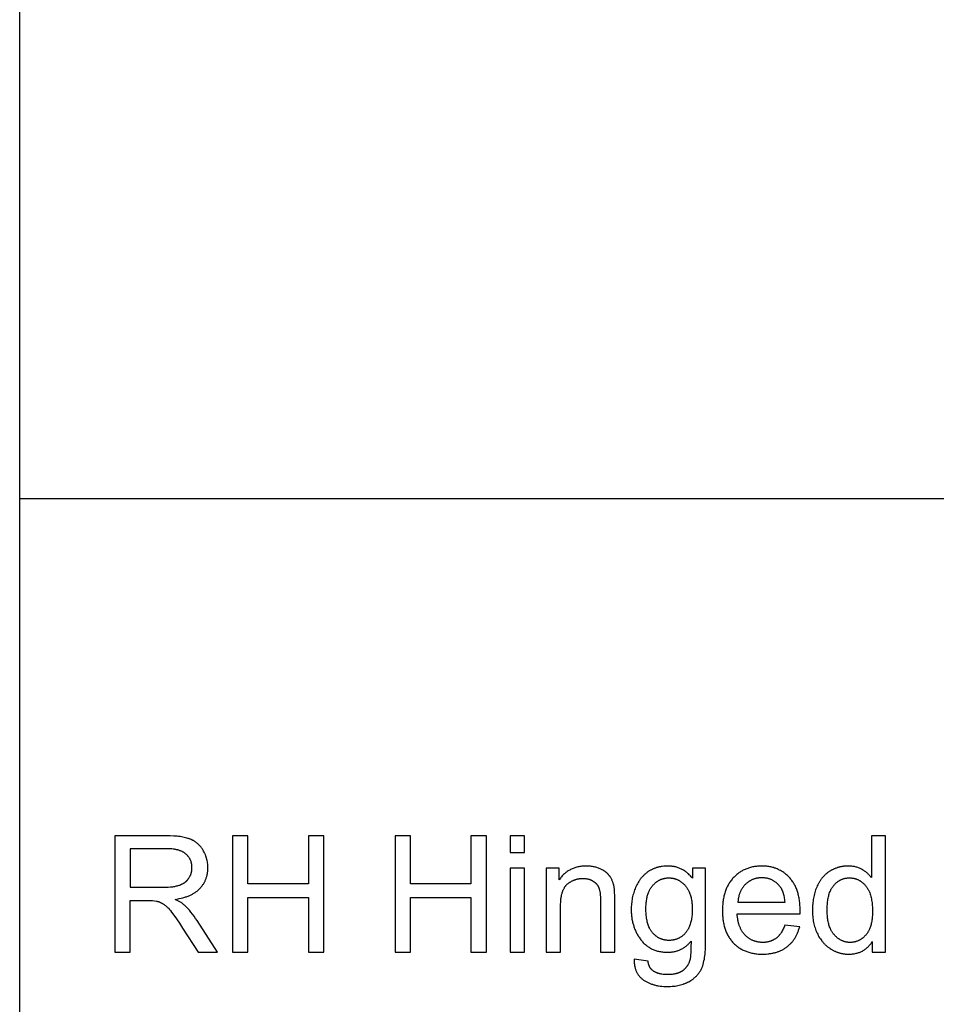
# Model space of a CAD drawing. Units: inches. Extents: x 0 to 827, y 0 to 453.
# Drawn here: x 0 to 108, y 216 to 332 of the extents above; entities that cross this region are included whole.
import ezdxf

# ---------------------------------------------------------------- set-up
doc = ezdxf.new("R2010")
doc.units = ezdxf.units.IN
doc.header["$MEASUREMENT"] = 0
doc.layers.add('- TAB', color=4, linetype='Continuous', true_color=0x00ffff)
doc.layers.add('- TITLES', color=7, linetype='Continuous', true_color=0x7fffbf)

msp = doc.modelspace()

# ---------------------------------------------------------------- linework, layer by layer
at = {"layer": '- TAB'}
for p, q in [((0, 0), (0, 452.76)), ((0, 275.59), (826.77, 275.59))]:
    msp.add_line(p, q, dxfattribs=at)
at = {"layer": '- TITLES'}
msp.add_lwpolyline([(17.36, 235.66), (11.25, 235.66), (11.25, 221.89), (13.08, 221.89), (13.08, 228), (15.19, 228, -0.046525), (16.2, 227.94), (16.26, 227.92), (16.31, 227.91), (16.36, 227.89), (16.41, 227.88), (16.47, 227.86), (16.52, 227.84), (16.57, 227.82), (16.62, 227.79), (16.67, 227.77), (16.73, 227.75), (16.78, 227.72), (16.83, 227.69), (16.88, 227.66), (16.93, 227.63), (16.98, 227.6), (17.03, 227.57), (17.09, 227.54), (17.14, 227.5), (17.19, 227.46), (17.25, 227.41), (17.3, 227.37), (17.36, 227.32), (17.41, 227.26), (17.47, 227.21), (17.53, 227.15), (17.59, 227.09), (17.71, 226.95), (17.83, 226.81), (17.96, 226.65), (18.24, 226.28), (18.55, 225.85), (18.89, 225.34), (19.27, 224.75), (21.1, 221.89), (23.39, 221.89), (20.99, 225.64), (20.81, 225.9), (20.63, 226.16), (20.45, 226.41), (20.26, 226.64), (20.07, 226.87), (19.88, 227.08), (19.78, 227.18), (19.68, 227.28), (19.58, 227.37), (19.48, 227.47), (19.43, 227.51), (19.38, 227.55), (19.33, 227.59), (19.27, 227.64), (19.21, 227.68), (19.15, 227.72), (19.09, 227.76), (19.02, 227.81), (18.88, 227.89), (18.72, 227.98), (18.56, 228.07), (18.38, 228.15), (18.63, 228.19), (18.86, 228.23), (19.09, 228.28), (19.31, 228.33), (19.42, 228.36), (19.52, 228.39), (19.62, 228.43), (19.72, 228.46), (19.82, 228.5), (19.92, 228.53), (20.01, 228.57), (20.11, 228.61), (20.2, 228.65), (20.29, 228.69), (20.37, 228.73), (20.46, 228.78), (20.54, 228.83), (20.62, 228.87), (20.7, 228.92), (20.77, 228.97), (20.85, 229.03), (20.92, 229.08), (20.99, 229.13), (21.06, 229.19), (21.13, 229.25), (21.19, 229.31), (21.25, 229.37), (21.31, 229.43), (21.37, 229.49), (21.43, 229.56), (21.48, 229.62), (21.54, 229.69), (21.59, 229.76), (21.64, 229.82), (21.68, 229.89), (21.73, 229.96), (21.77, 230.03), (21.81, 230.1), (21.85, 230.18), (21.89, 230.25), (21.93, 230.32), (21.96, 230.4), (21.99, 230.47), (22.02, 230.55), (22.05, 230.63), (22.08, 230.71), (22.11, 230.79), (22.13, 230.87), (22.15, 230.95), (22.17, 231.03), (22.19, 231.11), (22.2, 231.2), (22.22, 231.28), (22.23, 231.37), (22.24, 231.45), (22.25, 231.54), (22.25, 231.63), (22.26, 231.72), (22.26, 231.81), (22.26, 231.9), (22.26, 232.04), (22.25, 232.18), (22.24, 232.32), (22.23, 232.46), (22.21, 232.59), (22.18, 232.73), (22.15, 232.86), (22.14, 232.92), (22.12, 232.99), (22.1, 233.05), (22.08, 233.12), (22.06, 233.18), (22.04, 233.24), (22.01, 233.31), (21.99, 233.37), (21.97, 233.43), (21.94, 233.49), (21.91, 233.56), (21.88, 233.62), (21.82, 233.74), (21.76, 233.86), (21.69, 233.98), (21.65, 234.03), (21.62, 234.09), (21.58, 234.15), (21.54, 234.2), (21.5, 234.26), (21.46, 234.31), (21.42, 234.36), (21.38, 234.41), (21.34, 234.46), (21.29, 234.51), (21.25, 234.56), (21.2, 234.6), (21.16, 234.65), (21.11, 234.69), (21.07, 234.73), (21.02, 234.77), (20.97, 234.81), (20.92, 234.85), (20.87, 234.89), (20.82, 234.93), (20.77, 234.96), (20.72, 235), (20.67, 235.03), (20.61, 235.07), (20.56, 235.1), (20.5, 235.13), (20.45, 235.16), (20.39, 235.19), (20.33, 235.21), (20.28, 235.24), (20.22, 235.26), (20.16, 235.29), (20.1, 235.31), (20.03, 235.33), (19.97, 235.35), (19.9, 235.37), (19.77, 235.41), (19.62, 235.45), (19.47, 235.48), (19.31, 235.51), (19.15, 235.54), (18.98, 235.57), (18.8, 235.59), (18.62, 235.61), (18.22, 235.63), (17.81, 235.65)], format="xyb", close=True, dxfattribs=at)
for points in [[(25.17, 221.89), (27, 221.89), (27, 228.38), (34.15, 228.38), (34.15, 221.89), (35.98, 221.89), (35.98, 235.66), (34.15, 235.66), (34.15, 230), (27, 230), (27, 235.66), (25.17, 235.66)], [(44.41, 221.89), (46.23, 221.89), (46.23, 228.38), (53.39, 228.38), (53.39, 221.89), (55.21, 221.89), (55.21, 235.66), (53.39, 235.66), (53.39, 230), (46.23, 230), (46.23, 235.66), (44.41, 235.66)], [(58.04, 233.71), (59.73, 233.71), (59.73, 235.66), (58.04, 235.66)], [(100.87, 223.15), (100.87, 221.89), (102.44, 221.89), (102.44, 235.66), (100.76, 235.66), (100.76, 230.72), (100.7, 230.79), (100.64, 230.87), (100.58, 230.94), (100.52, 231.01), (100.46, 231.08), (100.39, 231.14), (100.32, 231.21), (100.25, 231.27), (100.18, 231.33), (100.1, 231.39), (100.03, 231.45), (99.95, 231.5), (99.87, 231.56), (99.79, 231.61), (99.7, 231.66), (99.61, 231.71), (99.52, 231.75), (99.43, 231.8), (99.34, 231.84), (99.25, 231.87), (99.15, 231.91), (99.06, 231.94), (98.96, 231.97), (98.86, 231.99), (98.76, 232.02), (98.66, 232.04), (98.55, 232.05), (98.45, 232.06), (98.34, 232.08), (98.23, 232.08), (98.12, 232.09), (98.01, 232.09), (97.85, 232.09), (97.7, 232.08), (97.55, 232.07), (97.48, 232.06), (97.41, 232.05), (97.33, 232.04), (97.26, 232.03), (97.19, 232.01), (97.12, 232), (97.05, 231.98), (96.98, 231.96), (96.9, 231.95), (96.84, 231.93), (96.77, 231.91), (96.7, 231.88), (96.63, 231.86), (96.56, 231.84), (96.49, 231.81), (96.43, 231.78), (96.36, 231.75), (96.29, 231.72), (96.23, 231.69), (96.16, 231.66), (96.1, 231.63), (96.03, 231.59), (95.97, 231.56), (95.91, 231.52), (95.84, 231.48), (95.78, 231.44), (95.72, 231.4), (95.66, 231.36), (95.6, 231.31), (95.54, 231.27), (95.48, 231.22), (95.42, 231.18), (95.37, 231.13), (95.31, 231.08), (95.26, 231.03), (95.21, 230.98), (95.16, 230.93), (95.1, 230.87), (95.05, 230.82), (95, 230.76), (94.96, 230.71), (94.91, 230.65), (94.86, 230.59), (94.82, 230.53), (94.77, 230.47), (94.73, 230.41), (94.69, 230.35), (94.65, 230.28), (94.61, 230.22), (94.57, 230.15), (94.53, 230.08), (94.49, 230.01), (94.42, 229.87), (94.35, 229.73), (94.29, 229.58), (94.23, 229.42), (94.17, 229.27), (94.12, 229.11), (94.07, 228.95), (94.02, 228.79), (93.98, 228.62), (93.95, 228.46), (93.91, 228.29), (93.88, 228.12), (93.86, 227.95), (93.84, 227.77), (93.82, 227.6), (93.81, 227.42), (93.8, 227.24), (93.79, 227.05), (93.79, 226.87), (93.79, 226.68), (93.8, 226.49), (93.81, 226.3), (93.82, 226.12), (93.84, 225.94), (93.87, 225.77), (93.89, 225.59), (93.93, 225.42), (93.96, 225.26), (94, 225.09), (94.05, 224.93), (94.1, 224.77), (94.15, 224.61), (94.21, 224.46), (94.27, 224.3), (94.34, 224.16), (94.41, 224.01), (94.48, 223.87), (94.56, 223.73), (94.64, 223.6), (94.73, 223.47), (94.81, 223.35), (94.91, 223.22), (94.95, 223.17), (95, 223.11), (95.05, 223.05), (95.1, 223), (95.15, 222.94), (95.2, 222.89), (95.25, 222.83), (95.31, 222.78), (95.36, 222.73), (95.42, 222.68), (95.47, 222.63), (95.53, 222.58), (95.59, 222.54), (95.65, 222.49), (95.71, 222.45), (95.77, 222.4), (95.83, 222.36), (95.89, 222.32), (96.01, 222.24), (96.08, 222.2), (96.14, 222.17), (96.21, 222.13), (96.27, 222.1), (96.34, 222.06), (96.4, 222.03), (96.47, 222), (96.53, 221.97), (96.6, 221.95), (96.67, 221.92), (96.73, 221.89), (96.8, 221.87), (96.87, 221.85), (96.94, 221.83), (97.01, 221.81), (97.08, 221.79), (97.14, 221.77), (97.21, 221.75), (97.28, 221.74), (97.36, 221.73), (97.43, 221.71), (97.5, 221.7), (97.57, 221.69), (97.64, 221.69), (97.71, 221.68), (97.79, 221.67), (97.86, 221.67), (97.93, 221.66), (98.08, 221.66), (98.2, 221.66), (98.31, 221.67), (98.42, 221.68), (98.53, 221.69), (98.64, 221.7), (98.74, 221.71), (98.84, 221.73), (98.95, 221.76), (99.05, 221.78), (99.15, 221.81), (99.24, 221.84), (99.34, 221.87), (99.43, 221.91), (99.52, 221.95), (99.61, 221.99), (99.7, 222.03), (99.79, 222.08), (99.87, 222.13), (99.95, 222.19), (100.03, 222.24), (100.11, 222.3), (100.19, 222.36), (100.27, 222.43), (100.34, 222.5), (100.41, 222.57), (100.48, 222.64), (100.55, 222.72), (100.62, 222.8), (100.69, 222.88), (100.75, 222.97), (100.81, 223.06)], [(16.99, 229.58), (17.3, 229.58), (17.58, 229.6), (17.85, 229.62), (17.98, 229.63), (18.11, 229.65), (18.23, 229.66), (18.34, 229.68), (18.45, 229.7), (18.56, 229.73), (18.66, 229.75), (18.76, 229.78), (18.86, 229.81), (18.95, 229.84), (19.03, 229.87), (19.08, 229.89), (19.12, 229.91), (19.16, 229.93), (19.2, 229.95), (19.24, 229.97), (19.28, 229.99), (19.32, 230.01), (19.35, 230.03), (19.39, 230.05), (19.43, 230.08), (19.46, 230.1), (19.5, 230.12), (19.53, 230.15), (19.57, 230.17), (19.6, 230.2), (19.63, 230.23), (19.66, 230.26), (19.69, 230.28), (19.73, 230.31), (19.75, 230.34), (19.78, 230.37), (19.81, 230.4), (19.84, 230.43), (19.87, 230.46), (19.89, 230.5), (19.92, 230.53), (19.95, 230.56), (19.97, 230.6), (19.99, 230.63), (20.02, 230.67), (20.06, 230.74), (20.1, 230.81), (20.12, 230.85), (20.14, 230.88), (20.16, 230.92), (20.18, 230.96), (20.19, 230.99), (20.21, 231.03), (20.23, 231.07), (20.24, 231.11), (20.25, 231.14), (20.27, 231.18), (20.28, 231.22), (20.29, 231.26), (20.3, 231.3), (20.31, 231.34), (20.32, 231.38), (20.33, 231.41), (20.34, 231.45), (20.35, 231.49), (20.35, 231.53), (20.36, 231.57), (20.37, 231.61), (20.37, 231.65), (20.37, 231.69), (20.38, 231.74), (20.38, 231.78), (20.38, 231.82), (20.38, 231.9), (20.38, 231.96), (20.38, 232.02), (20.38, 232.08), (20.37, 232.14), (20.37, 232.2), (20.36, 232.25), (20.35, 232.31), (20.34, 232.37), (20.33, 232.42), (20.31, 232.48), (20.3, 232.53), (20.28, 232.58), (20.27, 232.64), (20.25, 232.69), (20.23, 232.74), (20.21, 232.79), (20.18, 232.84), (20.16, 232.89), (20.13, 232.94), (20.11, 232.99), (20.08, 233.03), (20.05, 233.08), (20.02, 233.13), (19.98, 233.17), (19.95, 233.22), (19.91, 233.26), (19.88, 233.3), (19.84, 233.34), (19.8, 233.39), (19.76, 233.43), (19.72, 233.47), (19.67, 233.51), (19.63, 233.55), (19.58, 233.58), (19.53, 233.62), (19.48, 233.65), (19.43, 233.69), (19.38, 233.72), (19.32, 233.75), (19.27, 233.78), (19.21, 233.81), (19.15, 233.84), (19.09, 233.87), (19.03, 233.89), (18.96, 233.91), (18.9, 233.94), (18.83, 233.96), (18.76, 233.98), (18.69, 234), (18.62, 234.02), (18.54, 234.03), (18.47, 234.05), (18.39, 234.06), (18.31, 234.07), (18.23, 234.09), (18.15, 234.1), (17.98, 234.11), (17.8, 234.13), (17.62, 234.13), (17.43, 234.14), (13.08, 234.14), (13.08, 229.58)], [(63.83, 230.44), (63.83, 231.86), (62.3, 231.86), (62.3, 221.89), (63.99, 221.89), (63.99, 227.34), (64, 227.57), (64.01, 227.8), (64.02, 228.01), (64.04, 228.22), (64.06, 228.32), (64.07, 228.41), (64.09, 228.51), (64.11, 228.6), (64.12, 228.69), (64.14, 228.78), (64.17, 228.86), (64.19, 228.94), (64.22, 229.02), (64.24, 229.1), (64.27, 229.18), (64.3, 229.25), (64.33, 229.32), (64.37, 229.39), (64.4, 229.45), (64.44, 229.52), (64.45, 229.55), (64.47, 229.58), (64.49, 229.61), (64.51, 229.64), (64.53, 229.67), (64.55, 229.69), (64.57, 229.72), (64.6, 229.75), (64.62, 229.77), (64.64, 229.8), (64.66, 229.82), (64.68, 229.85), (64.71, 229.87), (64.73, 229.89), (64.75, 229.92), (64.78, 229.94), (64.83, 229.98), (64.88, 230.02), (64.93, 230.06), (64.98, 230.1), (65.03, 230.14), (65.08, 230.17), (65.14, 230.2), (65.19, 230.24), (65.24, 230.27), (65.3, 230.3), (65.35, 230.33), (65.41, 230.36), (65.47, 230.38), (65.52, 230.41), (65.58, 230.43), (65.64, 230.45), (65.7, 230.47), (65.76, 230.49), (65.81, 230.51), (65.88, 230.53), (65.94, 230.54), (66, 230.56), (66.06, 230.57), (66.12, 230.58), (66.19, 230.59), (66.25, 230.6), (66.31, 230.61), (66.38, 230.61), (66.44, 230.62), (66.51, 230.62), (66.58, 230.62), (66.64, 230.62), (66.73, 230.62), (66.81, 230.62), (66.89, 230.61), (66.97, 230.6), (67.05, 230.59), (67.13, 230.58), (67.2, 230.56), (67.28, 230.55), (67.31, 230.54), (67.35, 230.53), (67.39, 230.52), (67.42, 230.5), (67.46, 230.49), (67.49, 230.48), (67.53, 230.47), (67.56, 230.45), (67.59, 230.44), (67.63, 230.42), (67.66, 230.41), (67.69, 230.39), (67.73, 230.37), (67.76, 230.36), (67.79, 230.34), (67.82, 230.32), (67.85, 230.3), (67.88, 230.28), (67.91, 230.26), (67.94, 230.24), (67.97, 230.22), (68, 230.2), (68.03, 230.17), (68.05, 230.15), (68.08, 230.13), (68.11, 230.11), (68.13, 230.08), (68.16, 230.06), (68.18, 230.04), (68.2, 230.01), (68.23, 229.99), (68.25, 229.96), (68.27, 229.94), (68.29, 229.91), (68.31, 229.88), (68.33, 229.86), (68.35, 229.83), (68.37, 229.8), (68.39, 229.77), (68.4, 229.74), (68.42, 229.71), (68.44, 229.69), (68.45, 229.66), (68.47, 229.63), (68.48, 229.6), (68.5, 229.56), (68.51, 229.53), (68.52, 229.5), (68.53, 229.47), (68.55, 229.43), (68.56, 229.4), (68.57, 229.36), (68.59, 229.29), (68.61, 229.21), (68.63, 229.13), (68.64, 229.04), (68.66, 228.95), (68.67, 228.86), (68.68, 228.76), (68.69, 228.66), (68.71, 228.44), (68.72, 228.21), (68.72, 227.96), (68.72, 221.89), (70.41, 221.89), (70.41, 228.02), (70.4, 228.56), (70.39, 229.02), (70.37, 229.21), (70.36, 229.39), (70.35, 229.46), (70.34, 229.54), (70.33, 229.6), (70.32, 229.67), (70.3, 229.75), (70.28, 229.84), (70.25, 229.93), (70.23, 230.01), (70.2, 230.1), (70.17, 230.18), (70.14, 230.26), (70.11, 230.34), (70.08, 230.42), (70.04, 230.49), (70, 230.57), (69.96, 230.64), (69.92, 230.71), (69.88, 230.78), (69.84, 230.85), (69.79, 230.91), (69.77, 230.95), (69.74, 230.98), (69.72, 231.01), (69.69, 231.04), (69.66, 231.07), (69.64, 231.1), (69.61, 231.13), (69.58, 231.16), (69.55, 231.19), (69.52, 231.22), (69.49, 231.25), (69.46, 231.28), (69.42, 231.31), (69.39, 231.34), (69.35, 231.36), (69.32, 231.39), (69.25, 231.44), (69.17, 231.49), (69.09, 231.54), (69.01, 231.59), (68.93, 231.64), (68.84, 231.68), (68.75, 231.72), (68.66, 231.76), (68.56, 231.8), (68.47, 231.84), (68.37, 231.87), (68.27, 231.91), (68.17, 231.94), (68.07, 231.96), (67.97, 231.99), (67.87, 232.01), (67.76, 232.03), (67.66, 232.04), (67.55, 232.06), (67.44, 232.07), (67.33, 232.08), (67.22, 232.08), (67.11, 232.09), (67, 232.09), (66.87, 232.09), (66.74, 232.08), (66.62, 232.07), (66.5, 232.06), (66.38, 232.05), (66.26, 232.03), (66.14, 232.01), (66.02, 231.99), (65.91, 231.96), (65.8, 231.93), (65.69, 231.89), (65.58, 231.86), (65.48, 231.82), (65.37, 231.77), (65.27, 231.73), (65.17, 231.68), (65.07, 231.62), (64.97, 231.57), (64.88, 231.51), (64.79, 231.45), (64.7, 231.38), (64.61, 231.31), (64.52, 231.24), (64.44, 231.16), (64.35, 231.09), (64.27, 231), (64.19, 230.92), (64.12, 230.83), (64.04, 230.74), (63.97, 230.64), (63.9, 230.55)], [(72.69, 221.06), (72.69, 220.96), (72.69, 220.86), (72.7, 220.77), (72.7, 220.67), (72.71, 220.58), (72.72, 220.48), (72.73, 220.39), (72.75, 220.3), (72.76, 220.22), (72.78, 220.13), (72.8, 220.05), (72.82, 219.96), (72.85, 219.88), (72.88, 219.8), (72.91, 219.73), (72.94, 219.65), (72.97, 219.57), (73.01, 219.5), (73.05, 219.43), (73.09, 219.36), (73.13, 219.29), (73.18, 219.22), (73.23, 219.16), (73.28, 219.09), (73.33, 219.03), (73.38, 218.97), (73.44, 218.91), (73.5, 218.86), (73.56, 218.8), (73.62, 218.75), (73.69, 218.69), (73.75, 218.64), (73.82, 218.59), (73.89, 218.55), (73.97, 218.5), (74.04, 218.45), (74.11, 218.41), (74.19, 218.37), (74.27, 218.33), (74.35, 218.29), (74.43, 218.25), (74.51, 218.22), (74.59, 218.19), (74.67, 218.15), (74.76, 218.12), (74.85, 218.09), (74.94, 218.07), (75.02, 218.04), (75.12, 218.02), (75.21, 217.99), (75.3, 217.97), (75.4, 217.95), (75.49, 217.93), (75.59, 217.92), (75.79, 217.89), (75.99, 217.87), (76.2, 217.85), (76.42, 217.84), (76.64, 217.84), (76.82, 217.84), (77.01, 217.85), (77.18, 217.86), (77.36, 217.87), (77.53, 217.89), (77.7, 217.92), (77.86, 217.95), (78.02, 217.98), (78.18, 218.02), (78.33, 218.06), (78.48, 218.11), (78.55, 218.13), (78.63, 218.16), (78.7, 218.18), (78.77, 218.21), (78.84, 218.24), (78.9, 218.27), (78.97, 218.3), (79.04, 218.33), (79.1, 218.37), (79.17, 218.4), (79.3, 218.48), (79.42, 218.55), (79.48, 218.59), (79.54, 218.63), (79.59, 218.67), (79.65, 218.71), (79.7, 218.75), (79.76, 218.8), (79.81, 218.84), (79.86, 218.88), (79.91, 218.93), (79.96, 218.97), (80.01, 219.02), (80.06, 219.07), (80.11, 219.12), (80.15, 219.17), (80.2, 219.22), (80.24, 219.27), (80.28, 219.32), (80.32, 219.37), (80.36, 219.42), (80.4, 219.48), (80.44, 219.53), (80.47, 219.59), (80.51, 219.64), (80.54, 219.7), (80.58, 219.76), (80.61, 219.82), (80.64, 219.88), (80.67, 219.94), (80.7, 220), (80.73, 220.07), (80.76, 220.13), (80.78, 220.2), (80.81, 220.28), (80.83, 220.35), (80.86, 220.43), (80.88, 220.51), (80.9, 220.59), (80.92, 220.68), (80.96, 220.86), (81, 221.05), (81.03, 221.25), (81.06, 221.46), (81.08, 221.68), (81.1, 221.92), (81.12, 222.16), (81.14, 222.68), (81.15, 223.24), (81.15, 231.86), (79.59, 231.86), (79.59, 230.66), (79.51, 230.75), (79.44, 230.83), (79.37, 230.92), (79.29, 231), (79.21, 231.07), (79.14, 231.15), (79.06, 231.22), (78.98, 231.29), (78.89, 231.35), (78.81, 231.41), (78.73, 231.47), (78.64, 231.53), (78.55, 231.59), (78.47, 231.64), (78.38, 231.69), (78.29, 231.73), (78.19, 231.77), (78.1, 231.82), (78.01, 231.85), (77.91, 231.89), (77.82, 231.92), (77.72, 231.95), (77.62, 231.98), (77.52, 232), (77.42, 232.02), (77.32, 232.04), (77.21, 232.05), (77.11, 232.07), (77, 232.08), (76.89, 232.08), (76.79, 232.09), (76.68, 232.09), (76.51, 232.09), (76.35, 232.08), (76.19, 232.07), (76.03, 232.05), (75.96, 232.04), (75.88, 232.02), (75.81, 232.01), (75.73, 232), (75.66, 231.98), (75.58, 231.96), (75.51, 231.94), (75.44, 231.92), (75.36, 231.9), (75.29, 231.88), (75.22, 231.86), (75.15, 231.83), (75.08, 231.81), (75.02, 231.78), (74.95, 231.75), (74.88, 231.72), (74.82, 231.69), (74.75, 231.65), (74.68, 231.62), (74.62, 231.59), (74.56, 231.55), (74.49, 231.51), (74.43, 231.47), (74.37, 231.43), (74.31, 231.39), (74.25, 231.35), (74.19, 231.3), (74.13, 231.26), (74.07, 231.21), (74.02, 231.17), (73.96, 231.12), (73.91, 231.07), (73.85, 231.02), (73.8, 230.97), (73.75, 230.91), (73.7, 230.86), (73.65, 230.81), (73.6, 230.75), (73.55, 230.69), (73.5, 230.64), (73.46, 230.58), (73.41, 230.52), (73.37, 230.46), (73.32, 230.39), (73.28, 230.33), (73.24, 230.27), (73.16, 230.14), (73.08, 230), (73.01, 229.86), (72.94, 229.72), (72.87, 229.57), (72.81, 229.41), (72.75, 229.26), (72.7, 229.11), (72.65, 228.95), (72.6, 228.79), (72.56, 228.63), (72.52, 228.47), (72.48, 228.3), (72.45, 228.14), (72.43, 227.97), (72.41, 227.8), (72.39, 227.63), (72.37, 227.46), (72.36, 227.29), (72.36, 227.11), (72.35, 226.93), (72.36, 226.67), (72.36, 226.55), (72.37, 226.42), (72.38, 226.3), (72.39, 226.17), (72.41, 226.05), (72.43, 225.93), (72.44, 225.81), (72.46, 225.69), (72.49, 225.57), (72.51, 225.46), (72.54, 225.34), (72.57, 225.23), (72.6, 225.12), (72.64, 225), (72.67, 224.89), (72.71, 224.78), (72.75, 224.68), (72.79, 224.57), (72.84, 224.46), (72.89, 224.36), (72.94, 224.25), (72.99, 224.15), (73.04, 224.05), (73.1, 223.95), (73.16, 223.85), (73.22, 223.75), (73.28, 223.66), (73.35, 223.56), (73.41, 223.47), (73.48, 223.37), (73.55, 223.28), (73.63, 223.19), (73.7, 223.11), (73.78, 223.02), (73.86, 222.94), (73.94, 222.87), (74.02, 222.79), (74.1, 222.72), (74.19, 222.65), (74.28, 222.59), (74.37, 222.53), (74.46, 222.47), (74.55, 222.41), (74.65, 222.36), (74.74, 222.31), (74.84, 222.26), (74.94, 222.21), (75.04, 222.17), (75.15, 222.13), (75.25, 222.1), (75.36, 222.06), (75.47, 222.03), (75.58, 222.01), (75.7, 221.98), (75.81, 221.96), (75.93, 221.94), (76.05, 221.92), (76.17, 221.91), (76.29, 221.9), (76.41, 221.89), (76.54, 221.89), (76.67, 221.89), (76.77, 221.89), (76.87, 221.89), (76.97, 221.9), (77.07, 221.91), (77.17, 221.92), (77.27, 221.93), (77.36, 221.95), (77.46, 221.97), (77.55, 221.99), (77.65, 222.02), (77.74, 222.04), (77.83, 222.07), (77.92, 222.1), (78.01, 222.14), (78.1, 222.17), (78.18, 222.21), (78.27, 222.26), (78.35, 222.3), (78.44, 222.35), (78.52, 222.4), (78.6, 222.45), (78.68, 222.5), (78.76, 222.56), (78.84, 222.62), (78.92, 222.68), (78.99, 222.75), (79.07, 222.82), (79.14, 222.89), (79.21, 222.96), (79.29, 223.04), (79.36, 223.11), (79.43, 223.19), (79.42, 222.44), (79.41, 222.11), (79.4, 221.82), (79.38, 221.57), (79.37, 221.46), (79.36, 221.35), (79.35, 221.26), (79.34, 221.17), (79.32, 221.09), (79.31, 221.06), (79.31, 221.02), (79.29, 220.97), (79.28, 220.92), (79.26, 220.87), (79.24, 220.82), (79.22, 220.77), (79.21, 220.72), (79.19, 220.67), (79.17, 220.62), (79.15, 220.58), (79.12, 220.53), (79.1, 220.49), (79.08, 220.44), (79.05, 220.4), (79.03, 220.36), (79, 220.31), (78.98, 220.27), (78.95, 220.23), (78.92, 220.19), (78.89, 220.15), (78.86, 220.11), (78.83, 220.08), (78.8, 220.04), (78.77, 220), (78.73, 219.97), (78.7, 219.93), (78.67, 219.9), (78.63, 219.86), (78.59, 219.83), (78.56, 219.8), (78.52, 219.77), (78.48, 219.74), (78.44, 219.71), (78.4, 219.68), (78.36, 219.65), (78.32, 219.62), (78.27, 219.6), (78.23, 219.57), (78.18, 219.55), (78.14, 219.53), (78.09, 219.5), (78.04, 219.48), (77.99, 219.46), (77.94, 219.44), (77.89, 219.42), (77.83, 219.4), (77.78, 219.39), (77.72, 219.37), (77.67, 219.36), (77.61, 219.34), (77.55, 219.33), (77.49, 219.32), (77.43, 219.31), (77.31, 219.28), (77.18, 219.27), (77.05, 219.26), (76.91, 219.25), (76.77, 219.24), (76.63, 219.24), (76.49, 219.24), (76.36, 219.25), (76.24, 219.26), (76.11, 219.27), (75.99, 219.28), (75.93, 219.29), (75.88, 219.31), (75.82, 219.32), (75.76, 219.33), (75.71, 219.34), (75.65, 219.36), (75.6, 219.37), (75.55, 219.39), (75.5, 219.4), (75.45, 219.42), (75.4, 219.44), (75.35, 219.46), (75.3, 219.48), (75.25, 219.5), (75.21, 219.53), (75.16, 219.55), (75.12, 219.57), (75.07, 219.6), (75.03, 219.62), (74.99, 219.65), (74.95, 219.68), (74.91, 219.71), (74.88, 219.73), (74.85, 219.75), (74.82, 219.78), (74.8, 219.8), (74.77, 219.83), (74.75, 219.85), (74.72, 219.88), (74.7, 219.91), (74.67, 219.94), (74.65, 219.97), (74.63, 220), (74.61, 220.03), (74.59, 220.06), (74.57, 220.09), (74.55, 220.13), (74.53, 220.16), (74.51, 220.19), (74.5, 220.23), (74.48, 220.27), (74.47, 220.3), (74.45, 220.34), (74.44, 220.38), (74.42, 220.42), (74.41, 220.46), (74.4, 220.5), (74.39, 220.55), (74.38, 220.59), (74.37, 220.63), (74.36, 220.68), (74.35, 220.72), (74.34, 220.77), (74.34, 220.82)], [(90.53, 225.1), (90.48, 224.97), (90.43, 224.84), (90.38, 224.72), (90.32, 224.6), (90.26, 224.49), (90.2, 224.38), (90.14, 224.27), (90.11, 224.22), (90.08, 224.18), (90.04, 224.13), (90.01, 224.08), (89.98, 224.03), (89.94, 223.99), (89.91, 223.95), (89.87, 223.9), (89.84, 223.86), (89.8, 223.82), (89.76, 223.78), (89.72, 223.74), (89.69, 223.71), (89.65, 223.67), (89.61, 223.64), (89.57, 223.6), (89.53, 223.57), (89.49, 223.54), (89.45, 223.51), (89.4, 223.48), (89.36, 223.45), (89.32, 223.43), (89.28, 223.4), (89.23, 223.38), (89.19, 223.35), (89.14, 223.33), (89.1, 223.3), (89.05, 223.28), (89, 223.26), (88.96, 223.24), (88.91, 223.22), (88.86, 223.21), (88.81, 223.19), (88.76, 223.17), (88.71, 223.16), (88.66, 223.15), (88.61, 223.13), (88.56, 223.12), (88.51, 223.11), (88.45, 223.1), (88.4, 223.09), (88.35, 223.08), (88.29, 223.08), (88.24, 223.07), (88.18, 223.06), (88.13, 223.06), (88.02, 223.05), (87.9, 223.05), (87.82, 223.05), (87.75, 223.06), (87.67, 223.06), (87.59, 223.07), (87.52, 223.07), (87.45, 223.08), (87.37, 223.09), (87.3, 223.11), (87.23, 223.12), (87.16, 223.14), (87.09, 223.16), (87.02, 223.18), (86.95, 223.2), (86.89, 223.22), (86.82, 223.24), (86.75, 223.27), (86.69, 223.3), (86.63, 223.33), (86.56, 223.36), (86.5, 223.39), (86.44, 223.43), (86.38, 223.47), (86.32, 223.5), (86.26, 223.54), (86.2, 223.59), (86.14, 223.63), (86.09, 223.67), (86.03, 223.72), (85.98, 223.77), (85.92, 223.82), (85.87, 223.87), (85.81, 223.93), (85.76, 223.98), (85.71, 224.04), (85.66, 224.1), (85.62, 224.16), (85.57, 224.22), (85.53, 224.28), (85.48, 224.35), (85.44, 224.41), (85.4, 224.48), (85.36, 224.55), (85.33, 224.62), (85.29, 224.69), (85.26, 224.76), (85.23, 224.84), (85.19, 224.91), (85.16, 224.99), (85.14, 225.07), (85.11, 225.15), (85.08, 225.23), (85.06, 225.32), (85.04, 225.4), (85.02, 225.49), (85, 225.58), (84.98, 225.67), (84.96, 225.76), (84.95, 225.85), (84.92, 226.04), (84.9, 226.24), (84.88, 226.44), (92.32, 226.44), (92.33, 226.89), (92.33, 227.2), (92.31, 227.49), (92.3, 227.64), (92.29, 227.78), (92.27, 227.92), (92.25, 228.06), (92.23, 228.2), (92.21, 228.33), (92.18, 228.46), (92.16, 228.59), (92.12, 228.72), (92.09, 228.84), (92.05, 228.97), (92.02, 229.09), (91.98, 229.21), (91.93, 229.32), (91.89, 229.44), (91.84, 229.55), (91.79, 229.66), (91.73, 229.77), (91.68, 229.87), (91.62, 229.98), (91.56, 230.08), (91.5, 230.18), (91.43, 230.27), (91.36, 230.37), (91.29, 230.46), (91.22, 230.55), (91.14, 230.64), (91.07, 230.73), (90.99, 230.81), (90.9, 230.89), (90.82, 230.97), (90.74, 231.05), (90.65, 231.12), (90.56, 231.19), (90.48, 231.26), (90.39, 231.32), (90.29, 231.39), (90.2, 231.44), (90.11, 231.5), (90.01, 231.56), (89.91, 231.61), (89.82, 231.66), (89.72, 231.7), (89.61, 231.75), (89.51, 231.79), (89.41, 231.83), (89.3, 231.86), (89.19, 231.9), (89.09, 231.93), (88.98, 231.96), (88.86, 231.98), (88.75, 232), (88.64, 232.02), (88.52, 232.04), (88.4, 232.06), (88.29, 232.07), (88.17, 232.08), (88.04, 232.08), (87.92, 232.09), (87.8, 232.09), (87.67, 232.09), (87.54, 232.08), (87.42, 232.08), (87.29, 232.07), (87.17, 232.05), (87.05, 232.04), (86.93, 232.02), (86.81, 232), (86.7, 231.98), (86.58, 231.95), (86.47, 231.92), (86.36, 231.89), (86.24, 231.86), (86.14, 231.82), (86.03, 231.78), (85.92, 231.74), (85.82, 231.7), (85.72, 231.65), (85.61, 231.6), (85.51, 231.55), (85.42, 231.49), (85.32, 231.43), (85.22, 231.37), (85.13, 231.31), (85.04, 231.24), (84.95, 231.17), (84.86, 231.1), (84.77, 231.02), (84.68, 230.95), (84.6, 230.87), (84.52, 230.78), (84.43, 230.7), (84.35, 230.61), (84.28, 230.52), (84.2, 230.43), (84.13, 230.33), (84.06, 230.24), (83.99, 230.14), (83.93, 230.04), (83.87, 229.93), (83.81, 229.83), (83.75, 229.72), (83.7, 229.61), (83.64, 229.5), (83.59, 229.38), (83.55, 229.27), (83.5, 229.15), (83.46, 229.03), (83.42, 228.9), (83.39, 228.78), (83.35, 228.65), (83.32, 228.52), (83.29, 228.39), (83.26, 228.25), (83.24, 228.12), (83.22, 227.98), (83.2, 227.84), (83.18, 227.7), (83.17, 227.55), (83.16, 227.4), (83.15, 227.25), (83.14, 227.1), (83.14, 226.79), (83.14, 226.49), (83.15, 226.34), (83.16, 226.2), (83.17, 226.06), (83.18, 225.92), (83.2, 225.78), (83.22, 225.64), (83.24, 225.51), (83.26, 225.38), (83.29, 225.25), (83.32, 225.12), (83.35, 224.99), (83.38, 224.87), (83.42, 224.75), (83.46, 224.63), (83.5, 224.51), (83.54, 224.4), (83.59, 224.28), (83.64, 224.17), (83.69, 224.07), (83.74, 223.96), (83.8, 223.85), (83.86, 223.75), (83.92, 223.65), (83.98, 223.55), (84.05, 223.46), (84.12, 223.36), (84.19, 223.27), (84.26, 223.18), (84.34, 223.1), (84.42, 223.01), (84.5, 222.93), (84.58, 222.85), (84.67, 222.77), (84.75, 222.69), (84.84, 222.62), (84.93, 222.55), (85.02, 222.49), (85.12, 222.42), (85.21, 222.36), (85.31, 222.3), (85.41, 222.24), (85.51, 222.19), (85.61, 222.14), (85.72, 222.09), (85.82, 222.04), (85.93, 222), (86.04, 221.96), (86.15, 221.92), (86.26, 221.88), (86.38, 221.85), (86.49, 221.82), (86.61, 221.79), (86.73, 221.77), (86.85, 221.75), (86.98, 221.73), (87.1, 221.71), (87.23, 221.7), (87.36, 221.68), (87.49, 221.67), (87.62, 221.67), (87.75, 221.66), (87.89, 221.66), (88.11, 221.67), (88.32, 221.68), (88.52, 221.69), (88.62, 221.7), (88.72, 221.72), (88.82, 221.73), (88.92, 221.74), (89.01, 221.76), (89.11, 221.78), (89.2, 221.8), (89.29, 221.82), (89.38, 221.85), (89.47, 221.87), (89.56, 221.9), (89.65, 221.93), (89.74, 221.96), (89.82, 221.99), (89.9, 222.03), (89.99, 222.06), (90.07, 222.1), (90.15, 222.14), (90.23, 222.18), (90.31, 222.22), (90.38, 222.26), (90.46, 222.31), (90.53, 222.36), (90.6, 222.41), (90.68, 222.46), (90.75, 222.51), (90.82, 222.56), (90.88, 222.62), (90.95, 222.67), (91.01, 222.73), (91.08, 222.79), (91.14, 222.85), (91.2, 222.91), (91.26, 222.97), (91.32, 223.04), (91.38, 223.1), (91.43, 223.17), (91.49, 223.24), (91.54, 223.31), (91.59, 223.38), (91.64, 223.45), (91.69, 223.52), (91.73, 223.6), (91.78, 223.68), (91.83, 223.75), (91.87, 223.83), (91.91, 223.91), (91.95, 223.99), (91.99, 224.08), (92.03, 224.16), (92.06, 224.25), (92.1, 224.33), (92.13, 224.42), (92.16, 224.51), (92.19, 224.6), (92.22, 224.7), (92.28, 224.88)], [(58.04, 221.89), (59.73, 221.89), (59.73, 231.86), (58.04, 231.86)], [(84.98, 227.83), (90.55, 227.83), (90.53, 227.99), (90.51, 228.14), (90.49, 228.28), (90.47, 228.42), (90.44, 228.56), (90.41, 228.69), (90.37, 228.81), (90.35, 228.88), (90.33, 228.93), (90.31, 228.99), (90.29, 229.05), (90.27, 229.11), (90.25, 229.16), (90.22, 229.21), (90.2, 229.27), (90.17, 229.32), (90.15, 229.37), (90.12, 229.42), (90.09, 229.46), (90.06, 229.51), (90.04, 229.55), (90.01, 229.6), (89.97, 229.64), (89.94, 229.68), (89.91, 229.72), (89.86, 229.78), (89.81, 229.84), (89.75, 229.9), (89.7, 229.95), (89.65, 230), (89.59, 230.05), (89.53, 230.1), (89.48, 230.15), (89.42, 230.19), (89.36, 230.24), (89.3, 230.28), (89.24, 230.32), (89.17, 230.35), (89.11, 230.39), (89.05, 230.42), (88.98, 230.45), (88.92, 230.48), (88.85, 230.51), (88.78, 230.54), (88.71, 230.56), (88.64, 230.58), (88.57, 230.6), (88.5, 230.62), (88.43, 230.64), (88.36, 230.65), (88.28, 230.66), (88.21, 230.67), (88.13, 230.68), (88.05, 230.69), (87.97, 230.69), (87.9, 230.7), (87.82, 230.7), (87.74, 230.7), (87.67, 230.7), (87.6, 230.69), (87.53, 230.69), (87.46, 230.68), (87.39, 230.67), (87.32, 230.66), (87.26, 230.65), (87.19, 230.64), (87.12, 230.62), (87.06, 230.61), (86.99, 230.59), (86.93, 230.57), (86.87, 230.55), (86.81, 230.53), (86.74, 230.5), (86.68, 230.48), (86.62, 230.45), (86.56, 230.42), (86.5, 230.39), (86.45, 230.36), (86.39, 230.33), (86.33, 230.3), (86.28, 230.26), (86.22, 230.22), (86.17, 230.18), (86.11, 230.14), (86.06, 230.1), (86.01, 230.06), (85.96, 230.01), (85.91, 229.97), (85.86, 229.92), (85.81, 229.87), (85.76, 229.82), (85.71, 229.77), (85.67, 229.72), (85.63, 229.66), (85.58, 229.61), (85.54, 229.55), (85.5, 229.5), (85.47, 229.44), (85.43, 229.38), (85.4, 229.32), (85.36, 229.26), (85.33, 229.2), (85.3, 229.14), (85.27, 229.07), (85.24, 229.01), (85.21, 228.94), (85.19, 228.88), (85.16, 228.81), (85.14, 228.74), (85.12, 228.67), (85.1, 228.6), (85.08, 228.53), (85.07, 228.45), (85.05, 228.38), (85.04, 228.3), (85.02, 228.23), (85.01, 228.15), (85, 228.07), (84.99, 227.99), (84.98, 227.91)]]:
    msp.add_lwpolyline(points, close=True, dxfattribs=at)
for points in [[(74.09, 227.05), (74.09, 225.09), (74.87, 224.19), (75.65, 223.29), (76.83, 223.29), (77.99, 223.29), (78.78, 224.18), (79.57, 225.08), (79.57, 227), (79.57, 228.83), (78.76, 229.76), (77.94, 230.69), (76.8, 230.69), (75.67, 230.69), (74.88, 229.77), (74.09, 228.86), (74.09, 227.05)], [(95.53, 226.87), (95.53, 224.95), (96.33, 224), (97.14, 223.05), (98.24, 223.05), (99.35, 223.05), (100.13, 223.96), (100.9, 224.87), (100.9, 226.73), (100.9, 228.77), (100.11, 229.73), (99.32, 230.69), (98.17, 230.69), (97.04, 230.69), (96.28, 229.77), (95.53, 228.85), (95.53, 226.87)]]:
    msp.add_open_spline(points, degree=2, knots=[0, 0, 0, 1, 1, 2, 2, 3, 3, 4, 4, 5, 5, 6, 6, 7, 7, 8, 8, 8], dxfattribs=at)

doc.saveas('drawing.dxf')
